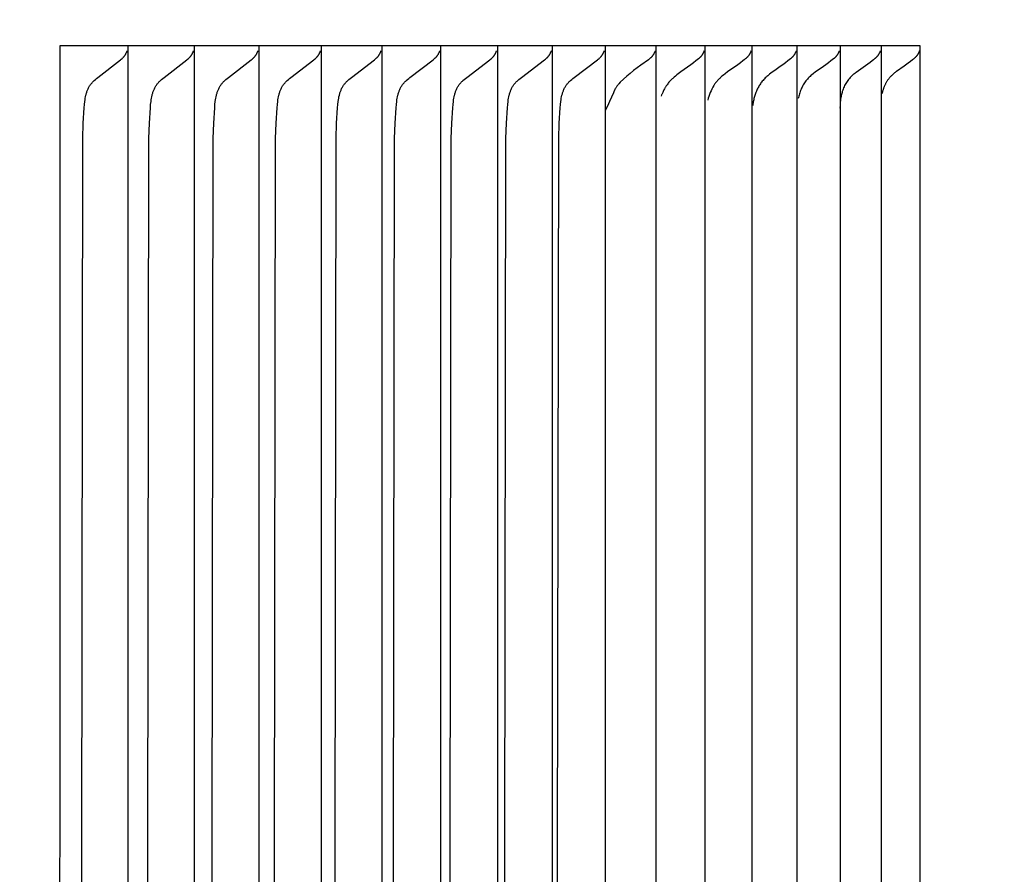
# Model space of a CAD drawing. Units: inches. Extents: x -10 to 111, y -8 to 46.
# Drawn here: x 18 to 19, y 36 to 37 of the extents above; entities that cross this region are included whole.
import ezdxf

# ---------------------------------------------------------------- set-up
doc = ezdxf.new("R2010")
doc.units = ezdxf.units.IN
doc.header["$MEASUREMENT"] = 0
doc.layers.add('Dimension (ANSI)', color=5, linetype='Continuous', lineweight=25)
doc.layers.add('PV', color=250, linetype='Continuous')
doc.styles.add('Arial', font='arial.ttf')
doc.dimstyles.new('Dimensions', dxfattribs={"dimtxt": 0.089844, "dimasz": 0.125, "dimexe": 0.0625, "dimexo": 0.125, "dimgap": 0.09, "dimtad": 0, "dimtih": 1, "dimtoh": 1, "dimzin": 0, "dimdsep": 46, "dimlunit": 5, "dimtxsty": 'Arial', "dimcen": 0, "dimadec": 0, "dimazin": 0, "dimtfac": 1, "dimtofl": 0, "dimtmove": 0, "dimatfit": 3, "dimfxl": 1, "dimfrac": 2, "dimtolj": 1, "dimtzin": 0, "dimarcsym": 0})

# ---------------------------------------------------------------- blocks, each defined once
blk = doc.blocks.new('*D36')
at = {"layer": 'Defpoints', "color": 0, "transparency": 16777216}
for p in [(15.63505, 43.41399), (25.11735, 43.41399), (20.62857, 28.66399)]:
    blk.add_point(p, dxfattribs=at)
at = {"layer": 'Dimension (ANSI)', "color": 0, "lineweight": -2, "transparency": 16777216}
for p, q in [((16.13505, 43.41399), (25.36735, 43.41399)), ((25.11735, 42.91399), (25.11735, 37.53398)), ((25.11735, 29.16399), (25.11735, 34.54399)), ((21.12857, 28.66399), (25.36735, 28.66399))]:
    blk.add_line(p, q, dxfattribs=at)
at = {"layer": 'Dimension (ANSI)', "color": 0, "transparency": 16777216}
for points in [[(25.03401, 42.91399), (25.20068, 42.91399), (25.11735, 43.41399)], [(25.03401, 29.16399), (25.20068, 29.16399), (25.11735, 28.66399)]]:
    blk.add_solid(points, dxfattribs=at)
at = {"layer": 'Dimension (ANSI)', "color": 0, "transparency": 16777216, "insert": (25.11735, 36.03899), "char_height": 0.359375, "attachment_point": 5, "style": 'Arial'}
blk.add_mtext('\\A1;Overall \\PHeight\\P14 3/4"\\P [37.47 cm]', dxfattribs=at)

msp = doc.modelspace()

# ---------------------------------------------------------------- linework, layer by layer
at = {"layer": 'PV'}
for points in [[(18.40515, 36.6932), (18.40499, 35.6932)], [(18.93514, 36.6932), (18.40515, 36.6932)], [(18.44518, 36.6872), (18.44529, 36.68736), (18.4454, 36.68753), (18.4455, 36.6877), (18.44561, 36.68787), (18.44571, 36.68804), (18.4458, 36.68821), (18.44589, 36.68839), (18.44598, 36.68856), (18.44607, 36.68874), (18.44615, 36.68892), (18.44623, 36.6891), (18.44631, 36.68929), (18.44638, 36.68947), (18.44645, 36.68966), (18.44652, 36.68985), (18.44658, 36.69004)], [(18.44706, 36.6932), (18.44706, 36.68395)], [(18.48606, 36.6872), (18.48617, 36.68736), (18.48628, 36.68753), (18.48638, 36.6877), (18.48649, 36.68787), (18.48659, 36.68804), (18.48668, 36.68821), (18.48678, 36.68839), (18.48687, 36.68856), (18.48695, 36.68874), (18.48704, 36.68892), (18.48712, 36.6891), (18.48719, 36.68929), (18.48726, 36.68947), (18.48733, 36.68966), (18.4874, 36.68985), (18.48746, 36.69004)], [(18.48795, 36.6932), (18.48795, 36.68395)], [(18.52576, 36.6872), (18.52587, 36.68736), (18.52598, 36.68753), (18.52609, 36.6877), (18.52619, 36.68787), (18.52629, 36.68804), (18.52639, 36.68821), (18.52648, 36.68839), (18.52657, 36.68856), (18.52666, 36.68874), (18.52674, 36.68892), (18.52682, 36.6891), (18.5269, 36.68929), (18.52697, 36.68947), (18.52704, 36.68966), (18.52711, 36.68985), (18.52717, 36.69004)], [(18.52766, 36.6932), (18.52766, 36.68395)], [(18.56428, 36.6872), (18.56439, 36.68736), (18.5645, 36.68753), (18.56461, 36.6877), (18.56471, 36.68787), (18.56481, 36.68804), (18.56491, 36.68821), (18.565, 36.68839), (18.56509, 36.68856), (18.56518, 36.68874), (18.56527, 36.68892), (18.56535, 36.6891), (18.56542, 36.68929), (18.5655, 36.68947), (18.56557, 36.68966), (18.56563, 36.68985), (18.5657, 36.69004)], [(18.56618, 36.6932), (18.56618, 36.68395)], [(18.60162, 36.6872), (18.60173, 36.68736), (18.60184, 36.68753), (18.60195, 36.6877), (18.60205, 36.68787), (18.60215, 36.68804), (18.60225, 36.68821), (18.60234, 36.68839), (18.60243, 36.68856), (18.60252, 36.68874), (18.60261, 36.68892), (18.60269, 36.6891), (18.60276, 36.68929), (18.60284, 36.68947), (18.60291, 36.68966), (18.60297, 36.68985), (18.60304, 36.69004)], [(18.60353, 36.6932), (18.60353, 36.68395)], [(18.63777, 36.6872), (18.63788, 36.68736), (18.63799, 36.68753), (18.6381, 36.6877), (18.6382, 36.68787), (18.6383, 36.68804), (18.6384, 36.68821), (18.63849, 36.68839), (18.63859, 36.68856), (18.63867, 36.68874), (18.63876, 36.68892), (18.63884, 36.6891), (18.63892, 36.68929), (18.63899, 36.68947), (18.63906, 36.68966), (18.63913, 36.68985), (18.63919, 36.69004)], [(18.63968, 36.6932), (18.63968, 36.68395)], [(18.67272, 36.6872), (18.67284, 36.68736), (18.67295, 36.68753), (18.67306, 36.6877), (18.67316, 36.68787), (18.67326, 36.68804), (18.67336, 36.68821), (18.67345, 36.68839), (18.67355, 36.68856), (18.67363, 36.68874), (18.67372, 36.68892), (18.6738, 36.6891), (18.67388, 36.68929), (18.67395, 36.68947), (18.67402, 36.68966), (18.67409, 36.68985), (18.67415, 36.69004)], [(18.67465, 36.6932), (18.67465, 36.68395)], [(18.70649, 36.6872), (18.7066, 36.68736), (18.70671, 36.68753), (18.70682, 36.6877), (18.70692, 36.68787), (18.70703, 36.68804), (18.70712, 36.68821), (18.70722, 36.68839), (18.70731, 36.68856), (18.7074, 36.68874), (18.70748, 36.68892), (18.70757, 36.6891), (18.70764, 36.68929), (18.70772, 36.68947), (18.70779, 36.68966), (18.70786, 36.68985), (18.70792, 36.69004)], [(18.70841, 36.6932), (18.70841, 36.68395)], [(18.73905, 36.6872), (18.73916, 36.68736), (18.73928, 36.68753), (18.73938, 36.6877), (18.73949, 36.68787), (18.73959, 36.68804), (18.73969, 36.68821), (18.73979, 36.68839), (18.73988, 36.68856), (18.73997, 36.68874), (18.74005, 36.68892), (18.74013, 36.6891), (18.74021, 36.68929), (18.74028, 36.68947), (18.74036, 36.68966), (18.74042, 36.68985), (18.74049, 36.69004)], [(18.74098, 36.6932), (18.74098, 36.68395)], [(18.77185, 36.69004), (18.77179, 36.68985), (18.77172, 36.68966), (18.77165, 36.68947), (18.77158, 36.68929), (18.7715, 36.6891), (18.77142, 36.68892), (18.77133, 36.68874), (18.77124, 36.68856), (18.77115, 36.68839), (18.77105, 36.68821), (18.77096, 36.68804), (18.77085, 36.68787), (18.77075, 36.6877), (18.77064, 36.68753), (18.77053, 36.68736), (18.77041, 36.6872)], [(18.77235, 36.6932), (18.77235, 36.68395)], [(18.80201, 36.69004), (18.80195, 36.68985), (18.80188, 36.68966), (18.80181, 36.68947), (18.80174, 36.68929), (18.80166, 36.6891), (18.80158, 36.68892), (18.80149, 36.68874), (18.8014, 36.68856), (18.80131, 36.68839), (18.80121, 36.68821), (18.80111, 36.68804), (18.80101, 36.68787), (18.80091, 36.6877), (18.8008, 36.68753), (18.80069, 36.68736), (18.80057, 36.6872)], [(18.80251, 36.6932), (18.80251, 36.68395)], [(18.83097, 36.69004), (18.8309, 36.68985), (18.83084, 36.68966), (18.83076, 36.68947), (18.83069, 36.68929), (18.83061, 36.6891), (18.83053, 36.68892), (18.83044, 36.68874), (18.83035, 36.68856), (18.83026, 36.68839), (18.83016, 36.68821), (18.83007, 36.68804), (18.82996, 36.68787), (18.82986, 36.6877), (18.82975, 36.68753), (18.82964, 36.68736), (18.82952, 36.6872)], [(18.83147, 36.6932), (18.83147, 36.68395)], [(18.85871, 36.69004), (18.85865, 36.68985), (18.85858, 36.68966), (18.85851, 36.68947), (18.85843, 36.68929), (18.85835, 36.6891), (18.85827, 36.68892), (18.85818, 36.68874), (18.85809, 36.68856), (18.858, 36.68839), (18.8579, 36.68821), (18.85781, 36.68804), (18.8577, 36.68787), (18.8576, 36.6877), (18.85749, 36.68753), (18.85737, 36.68736), (18.85726, 36.6872)], [(18.85921, 36.6932), (18.85921, 36.68395)], [(18.88524, 36.69004), (18.88517, 36.68985), (18.88511, 36.68966), (18.88503, 36.68947), (18.88496, 36.68929), (18.88488, 36.6891), (18.8848, 36.68892), (18.88471, 36.68874), (18.88462, 36.68856), (18.88453, 36.68839), (18.88443, 36.68821), (18.88433, 36.68804), (18.88423, 36.68787), (18.88412, 36.6877), (18.88401, 36.68753), (18.8839, 36.68736), (18.88378, 36.6872)], [(18.88574, 36.6932), (18.88574, 36.68395)], [(18.91055, 36.69004), (18.91049, 36.68985), (18.91042, 36.68966), (18.91035, 36.68947), (18.91027, 36.68929), (18.91019, 36.6891), (18.91011, 36.68892), (18.91002, 36.68874), (18.90993, 36.68856), (18.90984, 36.68839), (18.90974, 36.68821), (18.90964, 36.68804), (18.90954, 36.68787), (18.90943, 36.6877), (18.90932, 36.68753), (18.90921, 36.68736), (18.90909, 36.6872)], [(18.91105, 36.6932), (18.91105, 36.68419)], [(18.93466, 36.69009), (18.9346, 36.6899), (18.93453, 36.6897), (18.93445, 36.68951), (18.93438, 36.68932), (18.9343, 36.68914), (18.93421, 36.68895), (18.93413, 36.68877), (18.93404, 36.68858), (18.93394, 36.6884), (18.93384, 36.68822), (18.93374, 36.68804), (18.93363, 36.68787), (18.93352, 36.68769), (18.93341, 36.68752), (18.93329, 36.68735), (18.93317, 36.68718)], [(18.93506, 35.6932), (18.93514, 36.6932)], [(18.41859, 36.1932), (18.41922, 36.63611), (18.41954, 36.64552), (18.42012, 36.65494), (18.42029, 36.65691), (18.4205, 36.65886), (18.42064, 36.65983), (18.42079, 36.66079), (18.42097, 36.66174), (18.42118, 36.66268), (18.4213, 36.66315), (18.42142, 36.66361), (18.42156, 36.66407), (18.4217, 36.66452), (18.42186, 36.66498), (18.42202, 36.66542), (18.4222, 36.66586), (18.42238, 36.6663), (18.42258, 36.66674), (18.4228, 36.66716), (18.42302, 36.66759), (18.42326, 36.668), (18.42351, 36.66842), (18.42377, 36.66882), (18.42405, 36.66922), (18.42435, 36.66962), (18.42464, 36.66999), (18.42495, 36.67035), (18.42527, 36.67071), (18.4256, 36.67107), (18.42595, 36.67141), (18.4263, 36.67176), (18.42702, 36.67243), (18.42776, 36.67308), (18.42853, 36.67372), (18.44252, 36.68453)], [(18.44252, 36.68453), (18.44301, 36.68494), (18.44344, 36.68531), (18.44382, 36.68566), (18.444, 36.68583), (18.44416, 36.68599), (18.44431, 36.68615), (18.44445, 36.6863), (18.44459, 36.68645), (18.44472, 36.6866), (18.44484, 36.68675), (18.44496, 36.6869), (18.44507, 36.68705), (18.44518, 36.6872)], [(18.44706, 36.68395), (18.44706, 36.1932)], [(18.45938, 36.1932), (18.46001, 36.63611), (18.46033, 36.64552), (18.46091, 36.65494), (18.46108, 36.65691), (18.4613, 36.65886), (18.46143, 36.65983), (18.46159, 36.66079), (18.46177, 36.66175), (18.46198, 36.66269), (18.46209, 36.66315), (18.46222, 36.66361), (18.46236, 36.66407), (18.4625, 36.66453), (18.46266, 36.66498), (18.46282, 36.66542), (18.463, 36.66587), (18.46319, 36.6663), (18.46338, 36.66674), (18.4636, 36.66717), (18.46382, 36.66759), (18.46406, 36.66801), (18.46431, 36.66842), (18.46458, 36.66882), (18.46486, 36.66922), (18.46515, 36.66962), (18.46545, 36.66999), (18.46576, 36.67035), (18.46608, 36.67071), (18.46641, 36.67107), (18.46676, 36.67141), (18.46711, 36.67176), (18.46783, 36.67243), (18.46858, 36.67308), (18.46935, 36.67372), (18.48339, 36.68453)], [(18.48339, 36.68453), (18.48388, 36.68494), (18.48432, 36.68532), (18.4847, 36.68566), (18.48487, 36.68583), (18.48503, 36.68599), (18.48519, 36.68615), (18.48533, 36.6863), (18.48547, 36.68645), (18.48559, 36.6866), (18.48572, 36.68675), (18.48583, 36.6869), (18.48595, 36.68705), (18.48606, 36.6872)], [(18.48795, 36.68395), (18.48795, 36.1932)], [(18.49899, 36.1932), (18.49963, 36.63611), (18.49994, 36.64552), (18.50053, 36.65494), (18.5007, 36.65691), (18.50092, 36.65886), (18.50105, 36.65983), (18.50121, 36.6608), (18.50139, 36.66175), (18.5016, 36.66269), (18.50172, 36.66315), (18.50184, 36.66362), (18.50198, 36.66407), (18.50212, 36.66453), (18.50228, 36.66498), (18.50245, 36.66543), (18.50262, 36.66587), (18.50281, 36.66631), (18.50301, 36.66674), (18.50322, 36.66717), (18.50345, 36.66759), (18.50369, 36.66801), (18.50394, 36.66842), (18.50421, 36.66882), (18.50449, 36.66922), (18.50478, 36.66962), (18.50508, 36.66999), (18.50539, 36.67035), (18.50572, 36.67071), (18.50605, 36.67107), (18.50639, 36.67142), (18.50675, 36.67176), (18.50748, 36.67243), (18.50823, 36.67308), (18.50899, 36.67372), (18.52308, 36.68454)], [(18.52308, 36.68454), (18.52358, 36.68494), (18.52401, 36.68532), (18.5244, 36.68566), (18.52457, 36.68583), (18.52473, 36.68599), (18.52489, 36.68615), (18.52503, 36.6863), (18.52517, 36.68645), (18.52529, 36.6866), (18.52542, 36.68675), (18.52554, 36.6869), (18.52565, 36.68705), (18.52576, 36.6872)], [(18.52766, 36.68395), (18.52766, 36.1932)], [(18.53743, 36.1932), (18.53806, 36.63611), (18.53838, 36.64552), (18.53897, 36.65494), (18.53914, 36.65691), (18.53936, 36.65887), (18.53949, 36.65984), (18.53965, 36.6608), (18.53983, 36.66175), (18.54004, 36.66269), (18.54016, 36.66316), (18.54029, 36.66362), (18.54043, 36.66408), (18.54057, 36.66453), (18.54073, 36.66498), (18.54089, 36.66543), (18.54107, 36.66587), (18.54126, 36.66631), (18.54146, 36.66674), (18.54167, 36.66717), (18.5419, 36.66759), (18.54214, 36.66801), (18.54239, 36.66842), (18.54266, 36.66883), (18.54294, 36.66923), (18.54324, 36.66962), (18.54354, 36.66999), (18.54385, 36.67035), (18.54417, 36.67071), (18.54451, 36.67107), (18.54485, 36.67142), (18.54521, 36.67176), (18.54594, 36.67243), (18.54669, 36.67309), (18.54746, 36.67372), (18.5616, 36.68454)], [(18.5616, 36.68454), (18.56209, 36.68494), (18.56253, 36.68532), (18.56291, 36.68566), (18.56309, 36.68583), (18.56325, 36.68599), (18.5634, 36.68615), (18.56355, 36.6863), (18.56369, 36.68645), (18.56381, 36.6866), (18.56394, 36.68675), (18.56406, 36.6869), (18.56417, 36.68705), (18.56428, 36.6872)], [(18.56618, 36.68395), (18.56618, 36.1932)], [(18.57468, 36.1932), (18.57532, 36.63611), (18.57564, 36.64552), (18.57623, 36.65494), (18.5764, 36.65691), (18.57662, 36.65887), (18.57675, 36.65984), (18.57691, 36.6608), (18.57709, 36.66175), (18.57731, 36.66269), (18.57743, 36.66316), (18.57755, 36.66362), (18.57769, 36.66408), (18.57783, 36.66453), (18.57799, 36.66498), (18.57816, 36.66543), (18.57834, 36.66587), (18.57852, 36.66631), (18.57873, 36.66674), (18.57894, 36.66717), (18.57917, 36.66759), (18.57941, 36.66801), (18.57966, 36.66842), (18.57993, 36.66883), (18.58021, 36.66923), (18.58051, 36.66962), (18.58081, 36.66999), (18.58112, 36.67036), (18.58145, 36.67071), (18.58178, 36.67107), (18.58213, 36.67142), (18.58248, 36.67176), (18.58322, 36.67243), (18.58397, 36.67309), (18.58474, 36.67372), (18.59893, 36.68454)], [(18.59893, 36.68454), (18.59943, 36.68495), (18.59986, 36.68532), (18.60025, 36.68566), (18.60042, 36.68583), (18.60058, 36.68599), (18.60074, 36.68615), (18.60088, 36.6863), (18.60102, 36.68645), (18.60115, 36.6866), (18.60127, 36.68675), (18.60139, 36.6869), (18.60151, 36.68705), (18.60162, 36.6872)], [(18.60353, 36.68395), (18.60353, 36.1932)], [(18.61075, 36.1932), (18.61139, 36.63611), (18.61171, 36.64552), (18.6123, 36.65494), (18.61248, 36.65691), (18.61269, 36.65887), (18.61283, 36.65984), (18.61299, 36.6608), (18.61317, 36.66175), (18.61338, 36.66269), (18.6135, 36.66316), (18.61363, 36.66362), (18.61377, 36.66408), (18.61391, 36.66454), (18.61407, 36.66499), (18.61424, 36.66543), (18.61442, 36.66588), (18.6146, 36.66631), (18.61481, 36.66675), (18.61502, 36.66717), (18.61525, 36.66759), (18.61549, 36.66801), (18.61574, 36.66842), (18.61601, 36.66883), (18.61629, 36.66923), (18.61659, 36.66962), (18.61689, 36.66999), (18.61721, 36.67036), (18.61753, 36.67072), (18.61787, 36.67107), (18.61822, 36.67142), (18.61857, 36.67176), (18.61931, 36.67243), (18.62007, 36.67309), (18.62084, 36.67372), (18.63507, 36.68454)], [(18.63507, 36.68454), (18.63557, 36.68495), (18.63601, 36.68532), (18.63639, 36.68566), (18.63657, 36.68583), (18.63673, 36.68599), (18.63689, 36.68615), (18.63703, 36.6863), (18.63717, 36.68645), (18.6373, 36.6866), (18.63742, 36.68675), (18.63754, 36.6869), (18.63766, 36.68705), (18.63777, 36.6872)], [(18.63968, 36.68395), (18.63968, 36.1932)], [(18.64563, 36.1932), (18.64627, 36.63611), (18.64659, 36.64552), (18.64719, 36.65494), (18.64736, 36.65691), (18.64758, 36.65887), (18.64771, 36.65984), (18.64787, 36.6608), (18.64806, 36.66175), (18.64827, 36.6627), (18.64839, 36.66316), (18.64852, 36.66362), (18.64866, 36.66408), (18.6488, 36.66454), (18.64896, 36.66499), (18.64913, 36.66543), (18.64931, 36.66588), (18.6495, 36.66631), (18.6497, 36.66675), (18.64991, 36.66717), (18.65014, 36.6676), (18.65038, 36.66801), (18.65064, 36.66842), (18.6509, 36.66883), (18.65119, 36.66923), (18.65149, 36.66962), (18.65179, 36.66999), (18.6521, 36.67036), (18.65243, 36.67072), (18.65277, 36.67107), (18.65312, 36.67142), (18.65348, 36.67176), (18.65421, 36.67243), (18.65498, 36.67309), (18.65575, 36.67372), (18.67003, 36.68455)], [(18.67003, 36.68455), (18.67052, 36.68495), (18.67096, 36.68532), (18.67135, 36.68567), (18.67152, 36.68583), (18.67169, 36.68599), (18.67184, 36.68615), (18.67199, 36.6863), (18.67212, 36.68645), (18.67225, 36.6866), (18.67238, 36.68675), (18.6725, 36.6869), (18.67261, 36.68705), (18.67272, 36.6872)], [(18.67465, 36.68395), (18.67465, 36.1932)], [(18.67931, 36.1932), (18.67995, 36.63611), (18.68028, 36.64552), (18.68088, 36.65494), (18.68105, 36.65691), (18.68127, 36.65887), (18.68141, 36.65984), (18.68157, 36.6608), (18.68175, 36.66176), (18.68197, 36.6627), (18.68209, 36.66316), (18.68221, 36.66363), (18.68235, 36.66408), (18.6825, 36.66454), (18.68266, 36.66499), (18.68282, 36.66544), (18.683, 36.66588), (18.68319, 36.66632), (18.6834, 36.66675), (18.68361, 36.66718), (18.68384, 36.6676), (18.68408, 36.66801), (18.68434, 36.66842), (18.68461, 36.66883), (18.68489, 36.66923), (18.68519, 36.66962), (18.68549, 36.66999), (18.68581, 36.67036), (18.68614, 36.67072), (18.68648, 36.67107), (18.68683, 36.67142), (18.68718, 36.67176), (18.68792, 36.67243), (18.68869, 36.67309), (18.68947, 36.67372), (18.70378, 36.68455)], [(18.70378, 36.68455), (18.70428, 36.68495), (18.70472, 36.68532), (18.70511, 36.68567), (18.70528, 36.68583), (18.70545, 36.68599), (18.7056, 36.68615), (18.70575, 36.6863), (18.70589, 36.68645), (18.70602, 36.6866), (18.70614, 36.68675), (18.70626, 36.6869), (18.70637, 36.68705), (18.70649, 36.6872)], [(18.70841, 36.68395), (18.70841, 36.1932)], [(18.7118, 36.1932), (18.71245, 36.63611), (18.71277, 36.64552), (18.71337, 36.65494), (18.71355, 36.65691), (18.71377, 36.65887), (18.71391, 36.65984), (18.71406, 36.66081), (18.71425, 36.66176), (18.71446, 36.6627), (18.71458, 36.66317), (18.71471, 36.66363), (18.71485, 36.66409), (18.715, 36.66454), (18.71516, 36.66499), (18.71532, 36.66544), (18.7155, 36.66588), (18.7157, 36.66632), (18.7159, 36.66675), (18.71611, 36.66718), (18.71634, 36.6676), (18.71658, 36.66802), (18.71684, 36.66843), (18.71711, 36.66883), (18.71739, 36.66923), (18.71769, 36.66962), (18.718, 36.66999), (18.71832, 36.67036), (18.71864, 36.67072), (18.71899, 36.67107), (18.71934, 36.67142), (18.7197, 36.67176), (18.72044, 36.67244), (18.7212, 36.67309), (18.72198, 36.67372), (18.73634, 36.68455)], [(18.73634, 36.68455), (18.73684, 36.68495), (18.73728, 36.68532), (18.73767, 36.68567), (18.73784, 36.68583), (18.73801, 36.68599), (18.73816, 36.68615), (18.73831, 36.6863), (18.73845, 36.68645), (18.73858, 36.6866), (18.7387, 36.68675), (18.73882, 36.6869), (18.73894, 36.68705), (18.73905, 36.6872)], [(18.74098, 36.68395), (18.74098, 36.1932)], [(18.7677, 36.68455), (18.76306, 36.68125), (18.7586, 36.67785), (18.75645, 36.67612), (18.75435, 36.67436), (18.7523, 36.67259), (18.7503, 36.67079)], [(18.77041, 36.6872), (18.7703, 36.68705), (18.77019, 36.6869), (18.77007, 36.68675), (18.76994, 36.6866), (18.76981, 36.68645), (18.76967, 36.6863), (18.76952, 36.68615), (18.76937, 36.68599), (18.7692, 36.68583), (18.76903, 36.68567), (18.76864, 36.68532), (18.7682, 36.68495), (18.7677, 36.68455)], [(18.77235, 36.68395), (18.77235, 36.1932)], [(18.79847, 36.68508), (18.79773, 36.68444), (18.79699, 36.68382), (18.79547, 36.68262), (18.79392, 36.68147), (18.78761, 36.67703), (18.78606, 36.67588), (18.78519, 36.67521), (18.78434, 36.67452), (18.7835, 36.67382), (18.78269, 36.67309)], [(18.80057, 36.6872), (18.80046, 36.68705), (18.80034, 36.6869), (18.80023, 36.68675), (18.80011, 36.68661), (18.79998, 36.68647), (18.79986, 36.68633), (18.79973, 36.68619), (18.7996, 36.68606), (18.79947, 36.68592), (18.79933, 36.6858), (18.79919, 36.68567), (18.79905, 36.68555), (18.79891, 36.68542), (18.79876, 36.68531), (18.79862, 36.68519), (18.79847, 36.68508)], [(18.80251, 36.68395), (18.80251, 36.1932)], [(18.82741, 36.68508), (18.82667, 36.68444), (18.82593, 36.68382), (18.82441, 36.68262), (18.82285, 36.68147), (18.81653, 36.67703), (18.81498, 36.67588), (18.814, 36.67512), (18.81303, 36.67434)], [(18.82952, 36.6872), (18.82941, 36.68705), (18.82929, 36.6869), (18.82918, 36.68675), (18.82905, 36.68661), (18.82893, 36.68647), (18.82881, 36.68633), (18.82868, 36.68619), (18.82855, 36.68606), (18.82841, 36.68592), (18.82828, 36.6858), (18.82814, 36.68567), (18.828, 36.68555), (18.82785, 36.68542), (18.82771, 36.68531), (18.82756, 36.68519), (18.82741, 36.68508)], [(18.83147, 36.68395), (18.83147, 36.1932)], [(18.85514, 36.68508), (18.85441, 36.68444), (18.85366, 36.68382), (18.85213, 36.68261), (18.85055, 36.68145), (18.84895, 36.68031), (18.84566, 36.67802), (18.84398, 36.67683), (18.84229, 36.67558)], [(18.85726, 36.6872), (18.85715, 36.68705), (18.85703, 36.6869), (18.85691, 36.68675), (18.85679, 36.68661), (18.85667, 36.68647), (18.85654, 36.68633), (18.85641, 36.68619), (18.85628, 36.68606), (18.85615, 36.68592), (18.85601, 36.6858), (18.85587, 36.68567), (18.85573, 36.68555), (18.85559, 36.68542), (18.85544, 36.68531), (18.8553, 36.68519), (18.85514, 36.68508)], [(18.85921, 36.68395), (18.85921, 36.1932)], [(18.88167, 36.68508), (18.88093, 36.68444), (18.88018, 36.68382), (18.87865, 36.68262), (18.87709, 36.68147), (18.8755, 36.68035), (18.87232, 36.67815), (18.87074, 36.67703), (18.86918, 36.67588)], [(18.88378, 36.6872), (18.88367, 36.68705), (18.88356, 36.6869), (18.88344, 36.68675), (18.88332, 36.68661), (18.88319, 36.68647), (18.88307, 36.68633), (18.88294, 36.68619), (18.88281, 36.68606), (18.88267, 36.68592), (18.88254, 36.6858), (18.8824, 36.68567), (18.88226, 36.68555), (18.88211, 36.68542), (18.88197, 36.68531), (18.88182, 36.68519), (18.88167, 36.68508)], [(18.88574, 36.68395), (18.88574, 36.1932)], [(18.90697, 36.68508), (18.9063, 36.6845), (18.90562, 36.68393), (18.90424, 36.68284), (18.90283, 36.68179), (18.90139, 36.68077), (18.89563, 36.67675)], [(18.90909, 36.6872), (18.90898, 36.68705), (18.90887, 36.6869), (18.90875, 36.68675), (18.90863, 36.68661), (18.9085, 36.68647), (18.90838, 36.68633), (18.90825, 36.68619), (18.90811, 36.68606), (18.90798, 36.68592), (18.90784, 36.6858), (18.9077, 36.68567), (18.90756, 36.68555), (18.90742, 36.68542), (18.90727, 36.68531), (18.90712, 36.68519), (18.90697, 36.68508)], [(18.91105, 36.68419), (18.91105, 36.1932)], [(18.9304, 36.68452), (18.92907, 36.68345), (18.92778, 36.68246), (18.92528, 36.68065), (18.92056, 36.67736)], [(18.93317, 36.68718), (18.93306, 36.68703), (18.93294, 36.68688), (18.93282, 36.68673), (18.93269, 36.68658), (18.93255, 36.68643), (18.93241, 36.68628), (18.93226, 36.68613), (18.93211, 36.68597), (18.93194, 36.68581), (18.93176, 36.68565), (18.93136, 36.6853), (18.93091, 36.68493), (18.9304, 36.68452)], [(18.78269, 36.67309), (18.78229, 36.67272), (18.7819, 36.67234), (18.7815, 36.67194), (18.78111, 36.67152), (18.78072, 36.6711), (18.78034, 36.67065), (18.77997, 36.6702), (18.7796, 36.66973), (18.77916, 36.66913), (18.7787, 36.66847), (18.77824, 36.66776), (18.77801, 36.66739), (18.77779, 36.66702), (18.77755, 36.66659), (18.77729, 36.66611), (18.77702, 36.66558), (18.77675, 36.66502), (18.77651, 36.66448), (18.7763, 36.664), (18.77612, 36.66357), (18.77598, 36.66319), (18.77586, 36.66286), (18.77561, 36.66212)], [(18.81303, 36.67434), (18.81233, 36.67374), (18.81198, 36.67342), (18.81164, 36.6731), (18.8113, 36.67277), (18.81097, 36.67244), (18.81064, 36.67209), (18.81032, 36.67175), (18.81, 36.67139), (18.80969, 36.67102), (18.80939, 36.67065), (18.80909, 36.67027), (18.8088, 36.66988), (18.80851, 36.66949), (18.80823, 36.66908), (18.80795, 36.66867), (18.80738, 36.6676), (18.80683, 36.66651), (18.80632, 36.66541), (18.80583, 36.66429), (18.80538, 36.66315), (18.80496, 36.66201), (18.80458, 36.66085), (18.80422, 36.65969)], [(18.84229, 36.67558), (18.84175, 36.67515), (18.84122, 36.67471), (18.8407, 36.67426), (18.84019, 36.6738), (18.8397, 36.67332), (18.83922, 36.67284), (18.83875, 36.67234), (18.8383, 36.67184), (18.83787, 36.67133), (18.83745, 36.67081), (18.83705, 36.67028), (18.83667, 36.66975), (18.83631, 36.6692), (18.83596, 36.66866), (18.83563, 36.66811), (18.83532, 36.66755), (18.83502, 36.66695), (18.83473, 36.66634), (18.83446, 36.66573), (18.8342, 36.6651), (18.83395, 36.66448), (18.83372, 36.66384), (18.8335, 36.66321), (18.83329, 36.66256), (18.83309, 36.66192), (18.83291, 36.66127), (18.83275, 36.66061), (18.8326, 36.65996), (18.83246, 36.6593), (18.83233, 36.65863), (18.83222, 36.65797), (18.83213, 36.65731)], [(18.86918, 36.67588), (18.86842, 36.67529), (18.86785, 36.67481), (18.86729, 36.6743), (18.86675, 36.67378), (18.86622, 36.67325), (18.86571, 36.67269), (18.86522, 36.67212), (18.86475, 36.67153), (18.8643, 36.67092), (18.86386, 36.67031), (18.86345, 36.66967), (18.86306, 36.66903), (18.86269, 36.66838), (18.86234, 36.66771), (18.86202, 36.66704), (18.86172, 36.66636), (18.86143, 36.66566), (18.86117, 36.66496), (18.86093, 36.66425), (18.8607, 36.66354), (18.8605, 36.66282), (18.86031, 36.6621), (18.86015, 36.66137), (18.86, 36.66064)], [(18.89563, 36.67675), (18.89519, 36.67643), (18.89477, 36.6761), (18.89435, 36.67576), (18.89394, 36.67541), (18.89366, 36.67517), (18.89311, 36.67467), (18.89257, 36.67414), (18.89204, 36.67359), (18.89154, 36.67303), (18.89105, 36.67244), (18.89058, 36.67184), (18.89014, 36.67122), (18.88971, 36.67058), (18.88931, 36.66994), (18.88893, 36.66927), (18.88857, 36.6686), (18.88824, 36.66791), (18.88793, 36.66722), (18.88765, 36.66652), (18.88739, 36.66581), (18.88716, 36.66509), (18.88698, 36.66445), (18.88681, 36.6638), (18.88665, 36.66314), (18.88651, 36.66249), (18.88637, 36.66183), (18.88625, 36.66117), (18.88614, 36.6605), (18.88605, 36.65983), (18.88596, 36.65917), (18.88589, 36.6585), (18.88584, 36.65782), (18.88579, 36.65715), (18.88576, 36.65648), (18.88574, 36.65581), (18.88573, 36.65514), (18.88574, 36.65447)], [(18.92056, 36.67736), (18.92015, 36.67707), (18.91972, 36.67675), (18.91929, 36.67641), (18.91884, 36.67604), (18.91843, 36.67568), (18.91802, 36.67531), (18.91763, 36.67493), (18.91724, 36.67455), (18.91698, 36.67427), (18.91672, 36.67399), (18.91647, 36.6737), (18.91622, 36.67341), (18.91598, 36.67311), (18.91574, 36.67281), (18.91551, 36.6725), (18.91528, 36.67219), (18.91506, 36.67188), (18.91484, 36.67156), (18.91463, 36.67123), (18.91443, 36.6709), (18.91423, 36.67057), (18.91404, 36.67023), (18.91385, 36.66989), (18.91367, 36.66955), (18.91349, 36.6692), (18.91333, 36.66886), (18.91316, 36.6685), (18.91301, 36.66815), (18.91286, 36.66779), (18.91272, 36.66743), (18.91258, 36.66707), (18.91246, 36.6667), (18.91234, 36.66634), (18.91222, 36.66597), (18.91211, 36.6656), (18.91201, 36.66523), (18.91192, 36.66486), (18.91183, 36.66449), (18.91175, 36.66411), (18.91168, 36.66374), (18.91167, 36.66368)], [(18.7503, 36.67079), (18.75024, 36.67073), (18.74945, 36.66979), (18.7491, 36.66936), (18.74878, 36.66895), (18.74849, 36.66855), (18.74822, 36.66818), (18.74798, 36.66783), (18.74776, 36.6675), (18.74756, 36.66718), (18.74739, 36.66688), (18.74723, 36.66661), (18.74709, 36.66635), (18.74697, 36.6661), (18.74687, 36.66588), (18.74677, 36.66567), (18.74669, 36.66547)], [(18.74617, 36.66425), (18.745, 36.66152), (18.74376, 36.65879), (18.74243, 36.65606), (18.74101, 36.65333)], [(18.74669, 36.66547), (18.74617, 36.66425)], [(18.83213, 36.65731), (18.83199, 36.65638)], [(18.41922, 35.7503), (18.41859, 36.1932)], [(18.44706, 36.1932), (18.44706, 35.70246)], [(18.46001, 35.7503), (18.45938, 36.1932)], [(18.48795, 36.1932), (18.48795, 35.70246)], [(18.49963, 35.7503), (18.49899, 36.1932)], [(18.52766, 36.1932), (18.52766, 35.70246)], [(18.53806, 35.7503), (18.53743, 36.1932)], [(18.56618, 36.1932), (18.56618, 35.70246)], [(18.57532, 35.7503), (18.57468, 36.1932)], [(18.60353, 36.1932), (18.60353, 35.70246)], [(18.61139, 35.7503), (18.61075, 36.1932)], [(18.63968, 36.1932), (18.63968, 35.70246)], [(18.64627, 35.7503), (18.64563, 36.1932)], [(18.67465, 36.1932), (18.67465, 35.70246)], [(18.67995, 35.7503), (18.67931, 36.1932)], [(18.70841, 36.1932), (18.70841, 35.70246)], [(18.71245, 35.7503), (18.7118, 36.1932)], [(18.74098, 36.1932), (18.74098, 35.70246)], [(18.77235, 36.1932), (18.77235, 35.70246)], [(18.80251, 36.1932), (18.80251, 35.70246)], [(18.83147, 36.1932), (18.83147, 35.70246)], [(18.85921, 36.1932), (18.85921, 35.70246)], [(18.88574, 36.1932), (18.88574, 35.70246)], [(18.91105, 36.1932), (18.91105, 35.70222)]]:
    msp.add_lwpolyline(points, dxfattribs=at)

# ---------------------------------------------------------------- dimensions: what is measured, and where the dimension line sits
at = {"layer": 'Dimension (ANSI)'}
dim = msp.add_linear_dim(base=(25.11735, 43.41399), p1=(20.62857, 28.66399), p2=(15.63505, 43.41399), angle=90, text='Overall \\PHeight\\P<>\\P[]', dimstyle='Dimensions', override={"dimpost": '"'}, dxfattribs=at)
dim.commit()
dim.dimension.update_dxf_attribs({"geometry": '*D36', "text_midpoint": (25.11735, 36.03899)})

doc.saveas('drawing.dxf')
